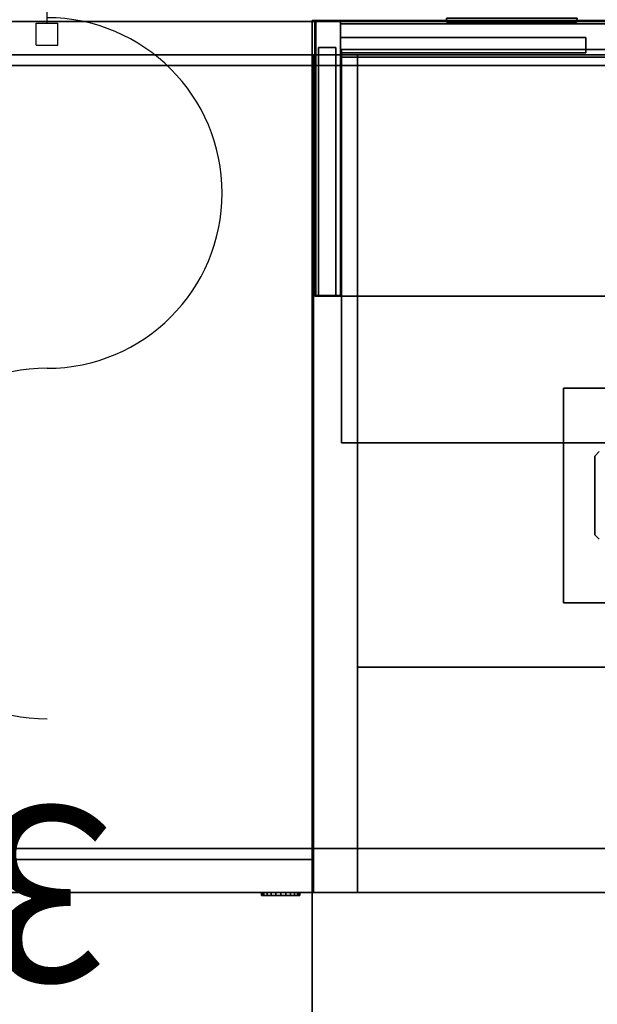
# Model space of a CAD drawing. Units: inches. Extents: x 10 to 221, y 19 to 202.
# Drawn here: x 183 to 196, y 87 to 109 of the extents above; entities that cross this region are included whole.
import ezdxf
from ezdxf.enums import TextEntityAlignment as Align

# ---------------------------------------------------------------- set-up
doc = ezdxf.new("R2010")
doc.units = ezdxf.units.IN
doc.header["$MEASUREMENT"] = 0
for name, color, linetype in [('ELEC', 1, 'Continuous'), ('HARDWARE', 4, 'Continuous'), ('HARDWARE-SUPPORT', 4, 'Continuous'), ('PHWALL-RACEWAY', 7, 'Continuous'), ('STORAGE', 4, 'Continuous'), ('STORAGE-BASE', 4, 'Continuous'), ('STORAGE-CASELAMINATE', 4, 'Continuous'), ('STORAGE-FRONTPAINTED', 4, 'Continuous'), ('STORAGE-LOCK', 4, 'Continuous'), ('STORAGE-SHELF', 4, 'Continuous'), ('STORAGE-TOPLAMINATE', 4, 'Continuous'), ('WKSURF-LAM', 6, 'Continuous')]:
    doc.layers.add(name, color=color, linetype=linetype)
doc.styles.get("Standard").update_dxf_attribs({"font": 'arial.ttf'})

# ---------------------------------------------------------------- blocks, each defined once
blk = doc.blocks.new('VFT110_4636J_0T')
at = {"layer": 'PHWALL-RACEWAY'}
for points in [[(9.124, -3.09, 1.283), (9.134, -3.19, 1.294), (9.134, -3.19, 3.173), (9.124, -3.09, 3.184)], [(9.124, -3.09, 1.283), (12.106, -3.09, 1.283), (12.096, -3.19, 1.294), (9.134, -3.19, 1.294)], [(12.096, -3.19, 3.173), (12.106, -3.09, 3.184), (9.124, -3.09, 3.184), (9.134, -3.19, 3.173)], [(12.096, -3.19, 1.294), (12.106, -3.09, 1.283), (12.106, -3.09, 3.184), (12.096, -3.19, 3.173)], [(12.096, -3.19, 1.294), (12.096, -3.19, 3.173), (9.134, -3.19, 3.173), (9.134, -3.19, 1.294)]]:
    blk.add_3dface(points, dxfattribs=at)
blk = doc.blocks.new('VFT154_3_0P')
at = {"layer": 'ELEC', "linetype": 'Continuous'}
for centre, start, end in [((0, 12), 270, 90), ((0, 4), 90, 270)]:
    blk.add_arc(centre, 4, start, end, dxfattribs=at)
blk.add_point((0, 0), dxfattribs=at)
at = {"layer": 'ELEC'}
blk.add_text('3', height=4, dxfattribs=at).set_placement((0, 18), align=Align.CENTER)
blk = doc.blocks.new('VFT128_46_0P')
at = {"layer": 'HARDWARE'}
for p, q in [((-0.25, 0.125), (-0.25, 0.625)), ((-0.25, 0.625), (0.25, 0.625)), ((0.25, 0.125), (0.25, 0.625)), ((-0.25, 0.125), (0.25, 0.125)), ((0, -3.205), (0, 0.125)), ((-0.25, -3.205), (0.25, -3.205)), ((-0.25, -3.705), (-0.25, -3.205)), ((0.25, -3.705), (0.25, -3.205)), ((-0.25, -3.705), (0.25, -3.705))]:
    blk.add_line(p, q, dxfattribs=at)
blk.add_point((0, 0), dxfattribs=at)
blk = doc.blocks.new('VFTS34_3072LS_0T')
at = {"layer": 'WKSURF-LAM'}
for points in [[(0.06, -71.94, 29), (0.06, -0.06, 29), (0.06, -0.06, 27.824), (0.06, -71.94, 27.824)], [(0.06, -0.06, 29), (29.94, -0.06, 29), (29.94, -0.06, 27.824), (0.06, -0.06, 27.824)]]:
    blk.add_3dface(points, dxfattribs=at)
for points, invisible_edges in [([(0.06, -0.06, 27.824), (29.94, -0.06, 27.824), (29.94, -71.94, 27.824), (0.06, -71.94, 27.824)], 4), ([(29.94, -71.94, 29), (29.94, -0.06, 29), (0.06, -0.06, 29), (0.06, -71.94, 29)], 8)]:
    blk.add_3dface(points, dxfattribs=dict(at, invisible_edges=invisible_edges))
blk = doc.blocks.new('VFT298_M_0T')
at = {"layer": 'HARDWARE-SUPPORT'}
for points in [[(2.8, -8.452, 27.835), (7.7, -8.452, 27.835), (7.7, -8.452, 27.664), (2.8, -8.452, 27.664)], [(2.8, -8.452, 27.664), (2.8, -13.352, 27.664), (2.8, -13.352, 27.835), (2.8, -8.452, 27.835)], [(3.6132, -9.902, 22.255), (3.6132, -9.902, 27.664), (3.5132, -10.002, 27.664), (3.5132, -10.002, 22.255)], [(3.5132, -10.002, 22.255), (3.5132, -10.002, 27.664), (3.5132, -11.802, 27.664), (3.5132, -11.802, 22.255)], [(3.6132, -11.902, 22.255), (3.5132, -11.802, 22.255), (3.5132, -11.802, 27.664), (3.6132, -11.902, 27.664)], [(7.7, -13.352, 27.835), (2.8, -13.352, 27.835), (2.8, -13.352, 27.664), (7.7, -13.352, 27.664)]]:
    blk.add_3dface(points, dxfattribs=at)
for points, invisible_edges in [([(7.7, -13.352, 27.835), (7.7, -8.452, 27.835), (2.8, -8.452, 27.835), (2.8, -13.352, 27.835)], 2), ([(7.7, -8.452, 27.664), (7.7, -13.352, 27.664), (2.8, -13.352, 27.664), (2.8, -8.452, 27.664)], 8), ([(3.5132, -10.002, 22.255), (3.6132, -9.902, 22.255), (3.6132, -11.902, 22.255), (3.5132, -11.802, 22.255)], 2)]:
    blk.add_3dface(points, dxfattribs=dict(at, invisible_edges=invisible_edges))
blk = doc.blocks.new('VFF900_1730L_0T')
at = {"layer": 'STORAGE-CASELAMINATE'}
for points in [[(0.12, -6.355, 16.012), (0.12, -0.06, 16.012), (29.88, -0.06, 16.012), (29.88, -6.355, 16.012)], [(29.88, -0.06, 16.572), (29.88, -0.06, 16.012), (0.12, -0.06, 16.012), (0.12, -0.06, 16.572)], [(0.12, -0.06, 16.572), (0.12, -6.355, 16.572), (29.88, -6.355, 16.572), (29.88, -0.06, 16.572)], [(0.12, -0.06, 16.572), (0.12, -0.06, 16.012), (0.12, -6.355, 16.012), (0.12, -6.355, 16.572)], [(0.14, -0.08, 0.032), (0.7, -0.08, 0.032), (0.7, -6.335, 0.032), (0.14, -6.335, 0.032)], [(0.7, -0.08, 16.012), (0.14, -0.08, 16.012), (0.14, -6.335, 16.012), (0.7, -6.335, 16.012)], [(0.7, -0.08, 16.012), (0.7, -0.08, 0.032), (0.14, -0.08, 0.032), (0.14, -0.08, 16.012)], [(0.14, -0.08, 16.012), (0.14, -0.08, 0.032), (0.14, -6.335, 0.032), (0.14, -6.335, 16.012)], [(0.7, -6.335, 16.012), (0.7, -6.335, 0.032), (0.7, -0.08, 0.032), (0.7, -0.08, 16.012)], [(29.3, -0.14, 16.012), (29.3, -0.14, 0.032), (0.7, -0.14, 0.032), (0.7, -0.14, 16.012)], [(0.7, -0.9, 0.032), (0.7, -0.14, 0.032), (29.3, -0.14, 0.032), (29.3, -0.9, 0.032)], [(0.7, -0.14, 16.012), (0.7, -0.14, 0.032), (0.7, -0.9, 0.032), (0.7, -0.9, 16.012)], [(0.7, -0.14, 16.012), (0.7, -0.9, 16.012), (29.3, -0.9, 16.012), (29.3, -0.14, 16.012)], [(0.7, -0.8), (0.7, -0.45), (6.31, -0.45), (6.31, -0.8)], [(6.31, -0.45, 0.032), (6.31, -0.45), (0.7, -0.45), (0.7, -0.45, 0.032)], [(0.7, -0.45, 0.032), (0.7, -0.8, 0.032), (6.31, -0.8, 0.032), (6.31, -0.45, 0.032)], [(0.7, -0.45, 0.032), (0.7, -0.45), (0.7, -0.8), (0.7, -0.8, 0.032)], [(6.31, -0.8, 0.032), (6.31, -0.8), (6.31, -0.45), (6.31, -0.45, 0.032)], [(0.2, -0.675), (0.6, -0.675), (0.6, -6.335), (0.2, -6.335)], [(0.2, -0.675, 0.032), (0.2, -0.675), (0.2, -6.335), (0.2, -6.335, 0.032)], [(0.6, -0.675, 0.032), (0.2, -0.675, 0.032), (0.2, -6.335, 0.032), (0.6, -6.335, 0.032)], [(0.6, -0.675, 0.032), (0.6, -0.675), (0.2, -0.675), (0.2, -0.675, 0.032)], [(0.6, -6.335, 0.032), (0.6, -6.335), (0.6, -0.675), (0.6, -0.675, 0.032)], [(0.7, -0.8, 0.032), (0.7, -0.8), (6.31, -0.8), (6.31, -0.8, 0.032)], [(0.7, -0.9, 16.012), (0.7, -0.9, 0.032), (29.3, -0.9, 0.032), (29.3, -0.9, 16.012)], [(0.12, -6.355, 16.572), (0.12, -6.355, 16.012), (29.88, -6.355, 16.012), (29.88, -6.355, 16.572)], [(0.14, -6.335, 16.012), (0.14, -6.335, 0.032), (0.7, -6.335, 0.032), (0.7, -6.335, 16.012)], [(0.2, -6.335, 0.032), (0.2, -6.335), (0.6, -6.335), (0.6, -6.335, 0.032)]]:
    blk.add_3dface(points, dxfattribs=at)
at = {"layer": 'STORAGE-SHELF'}
for points in [[(29.225, -0.728, 5.271), (29.225, -9.703, 5.271), (0.725, -9.703, 5.271), (0.725, -0.728, 5.271)], [(29.225, -0.728, 5.371), (29.225, -0.728, 5.271), (0.725, -0.728, 5.271), (0.725, -0.728, 5.371)], [(0.725, -0.728, 5.371), (0.725, -0.728, 5.271), (0.725, -9.703, 5.271), (0.725, -9.703, 5.371)], [(0.725, -0.728, 5.371), (0.725, -9.703, 5.371), (29.225, -9.703, 5.371), (29.225, -0.728, 5.371)], [(29.225, -0.728, 10.641), (29.225, -9.703, 10.641), (0.725, -9.703, 10.641), (0.725, -0.728, 10.641)], [(29.225, -0.728, 10.741), (29.225, -0.728, 10.641), (0.725, -0.728, 10.641), (0.725, -0.728, 10.741)], [(0.725, -0.728, 10.741), (0.725, -0.728, 10.641), (0.725, -9.703, 10.641), (0.725, -9.703, 10.741)], [(0.725, -0.728, 10.741), (0.725, -9.703, 10.741), (29.225, -9.703, 10.741), (29.225, -0.728, 10.741)], [(0.725, -9.703, 5.371), (0.725, -9.703, 5.271), (29.225, -9.703, 5.271), (29.225, -9.703, 5.371)], [(0.725, -9.703, 10.741), (0.725, -9.703, 10.641), (29.225, -9.703, 10.641), (29.225, -9.703, 10.741)]]:
    blk.add_3dface(points, dxfattribs=at)
blk = doc.blocks.new('2FM73K_72204AEP03L_0T')
at = {"layer": 'STORAGE'}
for points in [[(71.937, -0.06, 21.751), (71.937, -0.06, 21.688), (0.063, -0.06, 21.688), (0.063, -0.06, 21.751)], [(0.063, -0.06, 4.063), (0.063, -0.06, 21.688), (71.937, -0.06, 21.688), (71.937, -0.06, 4.063)], [(0.828, -0.82, 4.063), (71.173, -0.82, 4.063), (71.173, -0.82, 21.688), (0.828, -0.82, 21.688)], [(42.062, -0.82, 4.063), (42.062, -0.82, 21.688), (43.063, -0.82, 21.688), (43.063, -0.82, 4.063)], [(42.062, -19.935, 4.063), (42.062, -0.82, 4.063), (43.063, -0.82, 4.063), (43.063, -19.935, 4.063)], [(42.062, -19.935, 21.688), (42.062, -0.82, 21.688), (42.062, -0.82, 4.063), (42.062, -19.935, 4.063)], [(42.062, -0.82, 21.688), (42.062, -19.935, 21.688), (43.063, -19.935, 21.688), (43.063, -0.82, 21.688)], [(71.173, -0.82, 5.063), (71.173, -0.82, 4.063), (43.063, -0.82, 4.063), (43.063, -0.82, 5.063)], [(43.063, -0.82, 4.063), (71.173, -0.82, 4.063), (71.173, -19.935, 4.063), (43.063, -19.935, 4.063)], [(43.063, -0.82, 5.063), (43.063, -19.935, 5.063), (71.173, -19.935, 5.063), (71.173, -0.82, 5.063)], [(43.063, -0.82, 5.063), (43.063, -0.82, 4.063), (43.063, -19.935, 4.063), (43.063, -19.935, 5.063)], [(43.063, -0.82, 15.082), (43.063, -0.82, 15.883), (71.173, -0.82, 15.883), (71.173, -0.82, 15.082)], [(43.063, -0.82, 15.082), (71.173, -0.82, 15.082), (71.173, -14.796, 15.082), (43.063, -14.796, 15.082)], [(43.063, -14.796, 15.883), (43.063, -0.82, 15.883), (43.063, -0.82, 15.082), (43.063, -14.796, 15.082)], [(43.063, -0.82, 15.883), (43.063, -14.796, 15.883), (71.173, -14.796, 15.883), (71.173, -0.82, 15.883)], [(43.063, -0.82, 21.688), (43.063, -19.935, 21.688), (43.063, -19.935, 4.063), (43.063, -0.82, 4.063)], [(43.063, -14.796, 15.883), (43.063, -14.796, 15.082), (71.173, -14.796, 15.082), (71.173, -14.796, 15.883)], [(42.062, -19.18, 21.751), (0.063, -19.18, 21.751), (0.063, -19.18, 21.688), (42.062, -19.18, 21.688)], [(42.062, -19.935, 21.688), (42.062, -19.935, 21.751), (42.062, -19.18, 21.751), (42.062, -19.18, 21.688)], [(71.937, -19.935, 21.751), (42.062, -19.935, 21.751), (42.062, -19.935, 21.688), (71.937, -19.935, 21.688)], [(42.062, -19.935, 21.688), (42.062, -19.935, 4.063), (43.063, -19.935, 4.063), (43.063, -19.935, 21.688)], [(71.173, -19.935, 5.063), (43.063, -19.935, 5.063), (43.063, -19.935, 4.063), (71.173, -19.935, 4.063)]]:
    blk.add_3dface(points, dxfattribs=at)
for points, invisible_edges in [([(42.062, -19.18, 21.688), (0.063, -0.06, 21.688), (71.937, -0.06, 21.688), (71.937, -19.935, 21.688)], 9), ([(0.063, -0.06, 21.688), (42.062, -19.18, 21.688), (0.063, -19.18, 21.688)], 1), ([(42.062, -19.18, 21.751), (71.937, -0.06, 21.751), (0.063, -0.06, 21.751), (0.063, -19.18, 21.751)], 1), ([(71.173, -0.82, 21.688), (71.937, -0.06, 21.688), (0.063, -0.06, 21.688), (0.828, -0.82, 21.688)], 5), ([(0.828, -0.82, 4.063), (0.063, -0.06, 4.063), (71.937, -0.06, 4.063), (71.173, -0.82, 4.063)], 5), ([(71.937, -19.935, 21.751), (71.937, -0.06, 21.751), (42.062, -19.18, 21.751), (42.062, -19.935, 21.751)], 2), ([(42.062, -19.935, 21.688), (42.062, -19.18, 21.688), (71.937, -19.935, 21.688)], 2)]:
    blk.add_3dface(points, dxfattribs=dict(at, invisible_edges=invisible_edges))
at = {"layer": 'STORAGE-BASE'}
for points in [[(0.924, -1.063, 4.063), (0.924, -18.932, 4.063), (71.077, -18.932, 4.063), (71.077, -1.063, 4.063)], [(71.077, -18.932, 3.063), (0.924, -18.932, 3.063), (0.924, -1.063, 3.063), (71.077, -1.063, 3.063)], [(0.924, -1.063, 4.063), (71.077, -1.063, 4.063), (71.077, -1.063, 3.063), (0.924, -1.063, 3.063)], [(0.924, -18.932, 4.063), (0.924, -18.932, 3.063), (71.077, -18.932, 3.063), (71.077, -18.932, 4.063)]]:
    blk.add_3dface(points, dxfattribs=at)
at = {"layer": 'STORAGE-FRONTPAINTED'}
for points in [[(0.063, -19.18, 4.188), (42.062, -19.18, 4.188), (42.062, -19.935, 4.188), (0.063, -19.935, 4.188)], [(42.062, -19.18, 15.883), (42.062, -19.18, 4.188), (0.063, -19.18, 4.188), (0.063, -19.18, 15.883)], [(42.062, -19.18, 15.883), (0.063, -19.18, 15.883), (0.063, -19.935, 15.883), (42.062, -19.935, 15.883)], [(0.063, -19.18, 16.008), (42.062, -19.18, 16.008), (42.062, -19.935, 16.008), (0.063, -19.935, 16.008)], [(42.062, -19.18, 21.688), (42.062, -19.18, 16.008), (0.063, -19.18, 16.008), (0.063, -19.18, 21.688)], [(42.062, -19.18, 21.688), (0.063, -19.18, 21.688), (0.063, -19.935, 21.688), (42.062, -19.935, 21.688)], [(42.062, -19.18, 4.188), (42.062, -19.18, 15.883), (42.062, -19.935, 15.883), (42.062, -19.935, 4.188)], [(42.062, -19.18, 16.008), (42.062, -19.18, 21.688), (42.062, -19.935, 21.688), (42.062, -19.935, 16.008)], [(42.062, -19.935, 15.883), (0.063, -19.935, 15.883), (0.063, -19.935, 4.188), (42.062, -19.935, 4.188)], [(42.062, -19.935, 21.688), (0.063, -19.935, 21.688), (0.063, -19.935, 16.008), (42.062, -19.935, 16.008)]]:
    blk.add_3dface(points, dxfattribs=at)
at = {"layer": 'STORAGE-LOCK'}
for points in [[(40.887, -19.935, 20.916), (41.093, -19.935, 20.421), (40.887, -19.935, 20.688), (40.872, -19.935, 20.802)], [(40.872, -19.935, 20.802), (40.887, -19.935, 20.688), (40.887, -20.004, 20.688), (40.872, -20.004, 20.802)], [(40.872, -20.004, 20.802), (40.887, -20.004, 20.916), (40.887, -19.935, 20.916), (40.872, -19.935, 20.802)], [(40.887, -19.935, 20.688), (41.093, -19.935, 20.421), (41.001, -19.935, 20.491), (40.931, -19.935, 20.582)], [(40.887, -19.935, 20.916), (40.931, -19.935, 21.022), (41.199, -19.935, 21.227), (41.312, -19.935, 21.242)], [(41.624, -19.935, 21.113), (40.887, -19.935, 20.916), (41.312, -19.935, 21.242), (41.533, -19.935, 21.183)], [(41.093, -19.935, 20.421), (40.887, -19.935, 20.916), (41.624, -19.935, 21.113)], [(40.931, -20.004, 20.582), (40.887, -20.004, 20.688), (40.887, -19.935, 20.688), (40.931, -19.935, 20.582)], [(40.887, -20.004, 20.916), (40.931, -20.004, 21.022), (40.931, -19.935, 21.022), (40.887, -19.935, 20.916)], [(40.931, -19.935, 21.022), (41.001, -19.935, 21.113), (41.093, -19.935, 21.183), (41.199, -19.935, 21.227)], [(41.001, -20.004, 20.491), (40.931, -20.004, 20.582), (40.931, -19.935, 20.582), (41.001, -19.935, 20.491)], [(40.931, -20.004, 21.022), (41.001, -20.004, 21.113), (41.001, -19.935, 21.113), (40.931, -19.935, 21.022)], [(41.093, -20.004, 20.421), (41.001, -20.004, 20.491), (41.001, -19.935, 20.491), (41.093, -19.935, 20.421)], [(41.001, -20.004, 21.113), (41.093, -20.004, 21.183), (41.093, -19.935, 21.183), (41.001, -19.935, 21.113)], [(41.312, -19.935, 20.362), (41.199, -19.935, 20.377), (41.093, -19.935, 20.421), (41.738, -19.935, 20.916)], [(41.624, -19.935, 21.113), (41.694, -19.935, 21.022), (41.738, -19.935, 20.916), (41.093, -19.935, 20.421)], [(41.199, -20.004, 20.377), (41.093, -20.004, 20.421), (41.093, -19.935, 20.421), (41.199, -19.935, 20.377)], [(41.093, -20.004, 21.183), (41.199, -20.004, 21.227), (41.199, -19.935, 21.227), (41.093, -19.935, 21.183)], [(41.312, -20.004, 20.362), (41.199, -20.004, 20.377), (41.199, -19.935, 20.377), (41.312, -19.935, 20.362)], [(41.312, -19.935, 21.242), (41.199, -19.935, 21.227), (41.199, -20.004, 21.227), (41.312, -20.004, 21.242)], [(41.694, -19.935, 20.582), (41.533, -19.935, 20.421), (41.426, -19.935, 20.377), (41.312, -19.935, 20.362)], [(41.694, -19.935, 20.582), (41.312, -19.935, 20.362), (41.738, -19.935, 20.916)], [(41.312, -19.935, 21.242), (41.426, -19.935, 21.227), (41.533, -19.935, 21.183)], [(41.312, -19.935, 20.362), (41.426, -19.935, 20.377), (41.426, -20.004, 20.377), (41.312, -20.004, 20.362)], [(41.312, -20.004, 21.242), (41.426, -20.004, 21.227), (41.426, -19.935, 21.227), (41.312, -19.935, 21.242)], [(41.533, -20.004, 20.421), (41.426, -20.004, 20.377), (41.426, -19.935, 20.377), (41.533, -19.935, 20.421)], [(41.426, -20.004, 21.227), (41.533, -20.004, 21.183), (41.533, -19.935, 21.183), (41.426, -19.935, 21.227)], [(41.533, -19.935, 20.421), (41.694, -19.935, 20.582), (41.624, -19.935, 20.491)], [(41.624, -20.004, 20.491), (41.533, -20.004, 20.421), (41.533, -19.935, 20.421), (41.624, -19.935, 20.491)], [(41.533, -20.004, 21.183), (41.624, -20.004, 21.113), (41.624, -19.935, 21.113), (41.533, -19.935, 21.183)], [(41.694, -20.004, 20.582), (41.624, -20.004, 20.491), (41.624, -19.935, 20.491), (41.694, -19.935, 20.582)], [(41.624, -20.004, 21.113), (41.694, -20.004, 21.022), (41.694, -19.935, 21.022), (41.624, -19.935, 21.113)], [(41.752, -19.935, 20.802), (41.738, -19.935, 20.688), (41.694, -19.935, 20.582), (41.738, -19.935, 20.916)], [(41.738, -20.004, 20.688), (41.694, -20.004, 20.582), (41.694, -19.935, 20.582), (41.738, -19.935, 20.688)], [(41.694, -20.004, 21.022), (41.738, -20.004, 20.916), (41.738, -19.935, 20.916), (41.694, -19.935, 21.022)], [(41.752, -20.004, 20.802), (41.738, -20.004, 20.688), (41.738, -19.935, 20.688), (41.752, -19.935, 20.802)], [(41.752, -19.935, 20.802), (41.738, -19.935, 20.916), (41.738, -20.004, 20.916), (41.752, -20.004, 20.802)], [(40.887, -20.004, 20.916), (40.872, -20.004, 20.802), (40.887, -20.004, 20.688)], [(41.312, -20.004, 21.242), (41.199, -20.004, 21.227), (40.887, -20.004, 20.916), (41.624, -20.004, 21.113)], [(41.199, -20.004, 21.227), (41.093, -20.004, 21.183), (40.931, -20.004, 21.022), (40.887, -20.004, 20.916)], [(41.093, -20.004, 20.421), (41.624, -20.004, 21.113), (40.887, -20.004, 20.916), (40.887, -20.004, 20.688)], [(40.887, -20.004, 20.688), (40.931, -20.004, 20.582), (41.001, -20.004, 20.491), (41.093, -20.004, 20.421)], [(40.931, -20.004, 21.022), (41.093, -20.004, 21.183), (41.001, -20.004, 21.113)], [(41.738, -20.004, 20.916), (41.694, -20.004, 21.022), (41.624, -20.004, 21.113), (41.093, -20.004, 20.421)], [(41.312, -20.004, 20.362), (41.738, -20.004, 20.916), (41.093, -20.004, 20.421), (41.199, -20.004, 20.377)], [(41.312, -20.004, 21.242), (41.624, -20.004, 21.113), (41.533, -20.004, 21.183), (41.426, -20.004, 21.227)], [(41.312, -20.004, 20.362), (41.426, -20.004, 20.377), (41.694, -20.004, 20.582), (41.738, -20.004, 20.916)], [(41.533, -20.004, 20.421), (41.624, -20.004, 20.491), (41.694, -20.004, 20.582), (41.426, -20.004, 20.377)], [(41.752, -20.004, 20.802), (41.738, -20.004, 20.916), (41.694, -20.004, 20.582), (41.738, -20.004, 20.688)]]:
    blk.add_3dface(points, dxfattribs=at)
at = {"layer": 'STORAGE-TOPLAMINATE'}
for points in [[(0.063, -0.06, 21.813), (0.063, -0.06, 22.063), (71.937, -0.06, 22.063), (71.937, -0.06, 21.813)], [(71.937, -19.935, 22.063), (71.937, -0.06, 22.063), (0.063, -0.06, 22.063), (0.063, -19.935, 22.063)], [(71.937, -19.935, 21.813), (0.063, -19.935, 21.813), (0.063, -0.06, 21.813), (71.937, -0.06, 21.813)], [(0.063, -19.935, 22.063), (0.063, -19.935, 21.813), (71.937, -19.935, 21.813), (71.937, -19.935, 22.063)]]:
    blk.add_3dface(points, dxfattribs=at)

msp = doc.modelspace()

# ---------------------------------------------------------------- block references
for name, p in [('VFT128_46_0P', (183.725, 112.233)), ('VFT110_4636J_0T', (183.725, 112.233)), ('2FM73K_72204AEP03L_0T', (147.75, 109.125)), ('VFTS34_3072LS_0T', (189.725, 109.153)), ('VFF900_1730L_0T', (189.725, 109.153, 29)), ('VFT298_M_0T', (192.725, 109.153))]:
    msp.add_blockref(name, p)
at = {"rotation": 180}
msp.add_blockref('VFT154_3_0P', (183.725, 109.153), dxfattribs=at)

doc.saveas('drawing.dxf')
